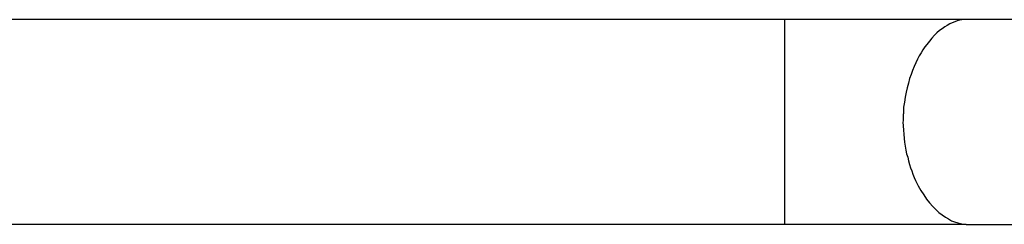
# Model space of a CAD drawing. Extents: x -62 to 62, y -26 to 26.
# Drawn here: x -37 to -36, y -14 to -14 of the extents above; entities that cross this region are included whole.
import ezdxf

# ---------------------------------------------------------------- set-up
doc = ezdxf.new("R2010")
doc.units = 0
doc.layers.get('0').update_dxf_attribs({"linetype": 'CONTINUOUS'})

msp = doc.modelspace()

# ---------------------------------------------------------------- linework, layer by layer
at = {"color": 0}
for points in [[(-36.6495, -13.8657), (-41.2495, -13.8657)], [(-36.6495, -13.8657), (-41.2495, -13.8657)], [(-36.6495, -13.8657), (-41.2495, -13.8657)], [(-36.6495, -13.8657), (-41.2495, -13.8657)], [(-36.6495, -13.8657), (-41.2495, -13.8657)], [(-36.6495, -13.8657), (-41.2495, -13.8657)], [(-36.6495, -13.8657), (-41.2495, -13.8657)], [(-36.6495, -13.8657), (-41.2495, -13.8657)], [(-36.6495, -13.8657), (-41.2495, -13.8657)], [(-36.6495, -13.8657), (-41.2495, -13.8657)], [(-36.6495, -13.8657), (-41.2495, -13.8657)], [(-36.6495, -13.8657), (-41.2495, -13.8657)], [(-36.6495, -13.8657), (-41.2495, -13.8657)], [(-36.6495, -13.8657), (-41.2495, -13.8657)], [(-36.6495, -13.8657), (-41.2495, -13.8657)], [(-36.6495, -13.8657), (-41.2495, -13.8657)], [(-36.6495, -13.8657), (-41.2495, -13.8657)], [(-36.6495, -13.8657), (-41.2495, -13.8657)], [(-36.6495, -13.8657), (-41.2495, -13.8657)], [(-36.6495, -13.8657), (-41.2495, -13.8657)], [(-36.6495, -13.8657), (-41.2495, -13.8657)], [(-36.6495, -13.8657), (-36.6495, -13.8657)], [(-36.6495, -13.8657), (-36.6495, -13.8657)], [(-36.5081, -13.8657), (-36.6495, -13.8657)], [(-36.5081, -13.8657), (-36.6495, -13.8657)], [(-36.5081, -13.8657), (-36.6495, -13.8657)], [(-36.5081, -13.8657), (-36.6495, -13.8657)], [(-36.5081, -13.8657), (-36.6495, -13.8657)], [(-36.5081, -13.8657), (-36.6495, -13.8657)], [(-36.5081, -13.8657), (-36.6495, -13.8657)], [(-36.5081, -13.8657), (-36.6495, -13.8657)], [(-36.5081, -13.8657), (-36.6495, -13.8657)], [(-36.5081, -13.8657), (-36.6495, -13.8657)], [(-36.5081, -13.8657), (-36.6495, -13.8657)], [(-36.5081, -13.8657), (-36.6495, -13.8657)], [(-36.5081, -13.8657), (-36.6495, -13.8657)], [(-36.5081, -13.8657), (-36.6495, -13.8657)], [(-36.5081, -13.8657), (-36.6495, -13.8657)], [(-36.5081, -13.8657), (-36.6495, -13.8657)], [(-36.5081, -13.8657), (-36.6495, -13.8657)], [(-36.5081, -13.8657), (-36.6495, -13.8657)], [(-36.5081, -13.8657), (-36.6495, -13.8657)], [(-36.5081, -13.8657), (-36.6495, -13.8657)], [(-36.5081, -13.8657), (-36.6495, -13.8657)], [(-36.6495, -13.8657), (-36.6495, -13.8657)], [(-36.6495, -14.0257), (-36.6495, -13.8657)], [(-36.6495, -14.0257), (-36.6495, -13.8657)], [(-36.6495, -14.0257), (-36.6495, -13.8657)], [(-36.6495, -14.0257), (-36.6495, -13.8657)], [(-36.6495, -14.0257), (-36.6495, -13.8657)], [(-36.6495, -14.0257), (-36.6495, -13.8657)], [(-36.6495, -14.0257), (-36.6495, -13.8657)], [(-36.6495, -14.0257), (-36.6495, -13.8657)], [(-36.6495, -14.0257), (-36.6495, -13.8657)], [(-36.6495, -14.0257), (-36.6495, -13.8657)], [(-36.6495, -14.0257), (-36.6495, -13.8657)], [(-36.6495, -14.0257), (-36.6495, -13.8657)], [(-36.6495, -14.0257), (-36.6495, -13.8657)], [(-36.6495, -14.0257), (-36.6495, -13.8657)], [(-36.6495, -14.0257), (-36.6495, -13.8657)], [(-36.6495, -14.0257), (-36.6495, -13.8657)], [(-36.6495, -14.0257), (-36.6495, -13.8657)], [(-36.6495, -14.0257), (-36.6495, -13.8657)], [(-36.6495, -14.0257), (-36.6495, -13.8657)], [(-36.6495, -14.0257), (-36.6495, -13.8657)], [(-36.6495, -14.0257), (-36.6495, -13.8657)], [(-36.5081, -13.8657), (-36.5081, -13.8657), (-36.5096, -13.8657), (-36.5113, -13.8658), (-36.5131, -13.8661), (-36.515, -13.8667), (-36.5168, -13.8673), (-36.5188, -13.8681), (-36.5207, -13.869), (-36.5228, -13.8702), (-36.5246, -13.8713), (-36.5267, -13.8728), (-36.5287, -13.8743), (-36.5308, -13.8761), (-36.5326, -13.8779), (-36.5347, -13.8801), (-36.5367, -13.8824), (-36.5388, -13.885), (-36.5388, -13.885), (-36.5402, -13.887), (-36.5417, -13.8892), (-36.5432, -13.8916), (-36.5447, -13.8941), (-36.5459, -13.8967), (-36.5474, -13.8995), (-36.5486, -13.9024), (-36.55, -13.9055), (-36.551, -13.9085), (-36.5522, -13.9118), (-36.5531, -13.9153), (-36.5541, -13.9189), (-36.5548, -13.9225), (-36.5556, -13.9262), (-36.5562, -13.9301), (-36.5568, -13.9342), (-36.5568, -13.9342), (-36.5568, -13.9348), (-36.5568, -13.9354), (-36.5568, -13.936), (-36.5568, -13.9369), (-36.5568, -13.9375), (-36.5568, -13.9384), (-36.5568, -13.939), (-36.5571, -13.9399), (-36.5571, -13.9405), (-36.5571, -13.9412), (-36.5571, -13.9418), (-36.5571, -13.9427), (-36.5571, -13.9433), (-36.5571, -13.9442), (-36.5571, -13.9448), (-36.5573, -13.9457), (-36.5573, -13.9457), (-36.5571, -13.9488), (-36.557, -13.9521), (-36.5567, -13.9552), (-36.5565, -13.9585), (-36.556, -13.9615), (-36.5556, -13.9646), (-36.555, -13.9676), (-36.5545, -13.9706), (-36.5536, -13.9733), (-36.553, -13.9761), (-36.5521, -13.9788), (-36.5514, -13.9816), (-36.5504, -13.984), (-36.5495, -13.9866), (-36.5485, -13.989), (-36.5476, -13.9915), (-36.5476, -13.9915), (-36.5455, -13.9955), (-36.5434, -13.9993), (-36.541, -14.0027), (-36.5389, -14.006), (-36.5365, -14.0089), (-36.5341, -14.0117), (-36.5317, -14.0142), (-36.5293, -14.0165), (-36.5266, -14.0184), (-36.5242, -14.0201), (-36.5218, -14.0215), (-36.5194, -14.0229), (-36.517, -14.0238), (-36.5146, -14.0246), (-36.5124, -14.0251), (-36.5103, -14.0256), (-36.5103, -14.0256), (-36.51, -14.0256), (-36.51, -14.0256), (-36.5097, -14.0256), (-36.5097, -14.0256), (-36.5094, -14.0256), (-36.5094, -14.0256), (-36.5091, -14.0256), (-36.5091, -14.0256), (-36.5088, -14.0256), (-36.5088, -14.0256), (-36.5085, -14.0256), (-36.5085, -14.0256), (-36.5082, -14.0256), (-36.5082, -14.0256), (-36.5081, -14.0256), (-36.5081, -14.0257)], [(-36.5081, -13.8657), (-36.5081, -13.8657)], [(-35.9097, -13.8657), (-35.9097, -13.8657), (-35.9469, -13.8657), (-35.9844, -13.8657), (-36.0216, -13.8657), (-36.0591, -13.8657), (-36.0963, -13.8657), (-36.1338, -13.8657), (-36.1713, -13.8657), (-36.2088, -13.8657), (-36.246, -13.8657), (-36.2835, -13.8657), (-36.3209, -13.8657), (-36.3584, -13.8657), (-36.3956, -13.8657), (-36.4331, -13.8657), (-36.4706, -13.8657), (-36.5081, -13.8657)], [(-36.6495, -14.0257), (-41.2495, -14.0257)], [(-36.6495, -14.0257), (-41.2495, -14.0257)], [(-36.6495, -14.0257), (-41.2495, -14.0257)], [(-36.6495, -14.0257), (-41.2495, -14.0257)], [(-36.6495, -14.0257), (-41.2495, -14.0257)], [(-36.6495, -14.0257), (-41.2495, -14.0257)], [(-36.6495, -14.0257), (-41.2495, -14.0257)], [(-36.6495, -14.0257), (-41.2495, -14.0257)], [(-36.6495, -14.0257), (-41.2495, -14.0257)], [(-36.6495, -14.0257), (-41.2495, -14.0257)], [(-36.6495, -14.0257), (-41.2495, -14.0257)], [(-36.6495, -14.0257), (-41.2495, -14.0257)], [(-36.6495, -14.0257), (-41.2495, -14.0257)], [(-36.6495, -14.0257), (-41.2495, -14.0257)], [(-36.6495, -14.0257), (-41.2495, -14.0257)], [(-36.6495, -14.0257), (-41.2495, -14.0257)], [(-36.6495, -14.0257), (-41.2495, -14.0257)], [(-36.6495, -14.0257), (-41.2495, -14.0257)], [(-36.6495, -14.0257), (-41.2495, -14.0257)], [(-36.6495, -14.0257), (-41.2495, -14.0257)], [(-36.6495, -14.0257), (-41.2495, -14.0257)], [(-36.6495, -14.0257), (-36.6495, -14.0257)], [(-36.6495, -14.0257), (-36.6495, -14.0257)], [(-36.5081, -14.0257), (-36.6495, -14.0257)], [(-36.5081, -14.0257), (-36.6495, -14.0257)], [(-36.5081, -14.0257), (-36.6495, -14.0257)], [(-36.5081, -14.0257), (-36.6495, -14.0257)], [(-36.5081, -14.0257), (-36.6495, -14.0257)], [(-36.5081, -14.0257), (-36.6495, -14.0257)], [(-36.5081, -14.0257), (-36.6495, -14.0257)], [(-36.5081, -14.0257), (-36.6495, -14.0257)], [(-36.5081, -14.0257), (-36.6495, -14.0257)], [(-36.5081, -14.0257), (-36.6495, -14.0257)], [(-36.5081, -14.0257), (-36.6495, -14.0257)], [(-36.5081, -14.0257), (-36.6495, -14.0257)], [(-36.5081, -14.0257), (-36.6495, -14.0257)], [(-36.5081, -14.0257), (-36.6495, -14.0257)], [(-36.5081, -14.0257), (-36.6495, -14.0257)], [(-36.5081, -14.0257), (-36.6495, -14.0257)], [(-36.5081, -14.0257), (-36.6495, -14.0257)], [(-36.5081, -14.0257), (-36.6495, -14.0257)], [(-36.5081, -14.0257), (-36.6495, -14.0257)], [(-36.5081, -14.0257), (-36.6495, -14.0257)], [(-36.5081, -14.0257), (-36.6495, -14.0257)], [(-36.6495, -14.0257), (-36.6495, -14.0257)], [(-36.5081, -14.0257), (-36.5081, -14.0257)], [(-36.5081, -14.0257), (-36.5081, -14.0257), (-36.4739, -14.0257), (-36.44, -14.0257), (-36.4058, -14.0257), (-36.3719, -14.0257), (-36.3377, -14.0257), (-36.3038, -14.0257), (-36.2699, -14.0257), (-36.236, -14.0257), (-36.2018, -14.0257), (-36.1679, -14.0257), (-36.1339, -14.0257), (-36.1, -14.0257), (-36.0658, -14.0257), (-36.0319, -14.0257), (-35.998, -14.0257), (-35.9641, -14.0257)]]:
    msp.add_lwpolyline(points, dxfattribs=at)

doc.saveas('drawing.dxf')
